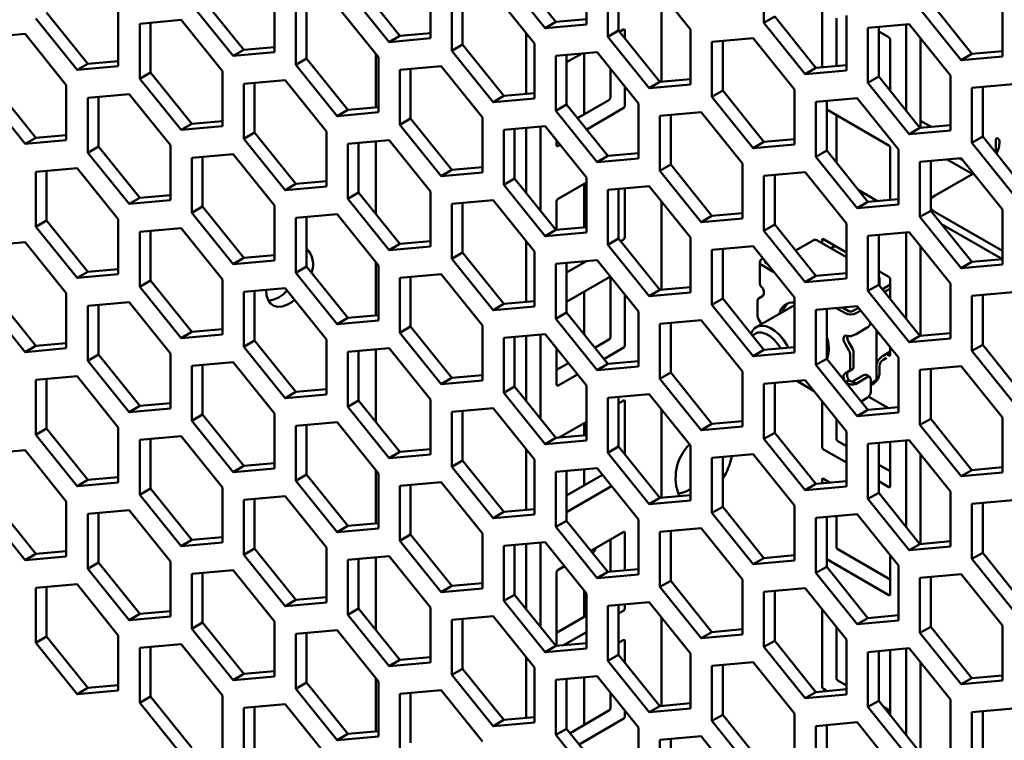
# Model space of a CAD drawing. Units: millimetres. Extents: x 118 to 5046, y 54 to 4332.
# Drawn here: x 4231 to 4328, y 1028 to 1099 of the extents above; entities that cross this region are included whole.
import ezdxf

# ---------------------------------------------------------------- set-up
doc = ezdxf.new("R2010")
doc.units = ezdxf.units.MM

msp = doc.modelspace()

# ---------------------------------------------------------------- linework, layer by layer
at = {"color": 7, "linetype": 'Continuous', "lineweight": 50}
for p, q in [((4286.606, 1098.156), (4286.606, 1103.578)), ((4304.107, 1103.73), (4304.107, 1098.309)), ((4278.474, 1102.851), (4282.54, 1097.793)), ((4279.535, 1103.463), (4283.601, 1098.405)), ((4296.859, 1097.659), (4292.793, 1102.717)), ((4264.155, 1102.086), (4268.221, 1097.028)), ((4271.226, 1096.779), (4271.226, 1102.2)), ((4288.727, 1102.353), (4288.727, 1096.932)), ((4289.788, 1102.448), (4289.788, 1097.544)), ((4248.776, 1100.708), (4252.842, 1095.65)), ((4255.847, 1095.402), (4255.847, 1100.823)), ((4263.095, 1101.473), (4267.161, 1096.415)), ((4273.348, 1100.976), (4273.348, 1095.554)), ((4274.408, 1101.071), (4274.408, 1096.167)), ((4281.48, 1096.281), (4277.414, 1101.339)), ((4294.024, 1092.501), (4294.024, 1101.185)), ((4247.715, 1100.096), (4251.781, 1095.038)), ((4259.029, 1099.693), (4259.029, 1094.789)), ((4266.1, 1094.904), (4262.034, 1099.962)), ((4319.487, 1099.686), (4323.552, 1094.628)), ((4320.547, 1100.299), (4324.613, 1095.241)), ((4327.618, 1094.992), (4327.618, 1100.413)), ((4232.336, 1098.719), (4236.401, 1093.661)), ((4233.396, 1099.331), (4237.462, 1094.273)), ((4240.467, 1094.024), (4240.467, 1099.446)), ((4257.968, 1099.599), (4257.968, 1094.177)), ((4305.168, 1098.921), (4304.107, 1098.309)), ((4305.168, 1098.921), (4309.233, 1093.863)), ((4309.834, 1093.917), (4309.834, 1099.565)), ((4311.249, 1094.044), (4311.249, 1098.758)), ((4312.239, 1093.615), (4312.239, 1099.036)), ((4246.655, 1098.585), (4242.589, 1098.221)), ((4242.589, 1098.221), (4242.589, 1092.8)), ((4243.649, 1098.316), (4243.649, 1093.412)), ((4250.72, 1093.527), (4246.655, 1098.585)), ((4283.601, 1098.405), (4282.54, 1097.793)), ((4282.54, 1097.793), (4286.606, 1098.156)), ((4283.601, 1098.405), (4286.606, 1098.674)), ((4304.107, 1098.309), (4308.173, 1093.251)), ((4318.426, 1098.175), (4314.36, 1097.812)), ((4314.36, 1097.812), (4314.36, 1092.39)), ((4315.421, 1097.906), (4315.421, 1093.002)), ((4318.143, 1089.616), (4318.143, 1098.15)), ((4322.492, 1093.117), (4318.426, 1098.175)), ((4231.275, 1097.207), (4227.209, 1096.844)), ((4235.341, 1092.15), (4231.275, 1097.207)), ((4268.221, 1097.028), (4267.161, 1096.415)), ((4267.161, 1096.415), (4271.226, 1096.779)), ((4268.221, 1097.028), (4271.226, 1097.296)), ((4280.666, 1091.305), (4280.666, 1097.293)), ((4289.788, 1097.544), (4288.727, 1096.932)), ((4288.727, 1096.932), (4292.793, 1091.874)), ((4289.788, 1097.544), (4293.854, 1092.486)), ((4289.883, 1097.426), (4290.248, 1097.636)), ((4290.389, 1097.555), (4290.389, 1096.796)), ((4296.859, 1092.237), (4296.859, 1097.659)), ((4303.046, 1096.798), (4298.98, 1096.434)), ((4307.112, 1091.74), (4303.046, 1096.798)), ((4315.421, 1097.451), (4316.411, 1096.879)), ((4319.557, 1087.951), (4319.557, 1096.768)), ((4252.842, 1095.65), (4255.847, 1095.919)), ((4274.408, 1096.167), (4273.348, 1095.554)), ((4274.408, 1096.167), (4278.474, 1091.109)), ((4281.48, 1090.86), (4281.48, 1096.281)), ((4298.98, 1096.434), (4298.98, 1091.013)), ((4300.041, 1096.529), (4300.041, 1091.625)), ((4316.552, 1096.634), (4316.552, 1091.595)), ((4252.842, 1095.65), (4251.781, 1095.038)), ((4251.781, 1095.038), (4255.847, 1095.402)), ((4265.85, 1095.215), (4265.85, 1089.978)), ((4266.1, 1089.483), (4266.1, 1094.904)), ((4273.348, 1095.554), (4277.414, 1090.496)), ((4287.667, 1095.42), (4283.601, 1095.057)), ((4283.601, 1095.057), (4283.601, 1089.635)), ((4284.661, 1094.412), (4286.179, 1095.287)), ((4284.661, 1095.152), (4284.661, 1090.248)), ((4286.4, 1095.307), (4286.4, 1089.291)), ((4291.733, 1090.363), (4287.667, 1095.42)), ((4324.613, 1095.241), (4323.552, 1094.628)), ((4323.552, 1094.628), (4327.618, 1094.992)), ((4324.613, 1095.241), (4327.618, 1095.509)), ((4237.462, 1094.273), (4236.401, 1093.661)), ((4236.401, 1093.661), (4240.467, 1094.024)), ((4237.462, 1094.273), (4240.467, 1094.542)), ((4259.029, 1094.789), (4257.968, 1094.177)), ((4257.968, 1094.177), (4262.034, 1089.119)), ((4259.029, 1094.789), (4263.095, 1089.731)), ((4272.287, 1094.043), (4268.221, 1093.68)), ((4276.353, 1088.985), (4272.287, 1094.043)), ((4309.233, 1093.863), (4308.173, 1093.251)), ((4309.233, 1093.863), (4312.239, 1094.132)), ((4243.649, 1093.412), (4242.589, 1092.8)), ((4243.649, 1093.412), (4247.715, 1088.354)), ((4250.72, 1088.105), (4250.72, 1093.527)), ((4268.221, 1093.68), (4268.221, 1088.258)), ((4269.282, 1093.774), (4269.282, 1088.87)), ((4288.975, 1093.793), (4288.975, 1090.941)), ((4308.173, 1093.251), (4312.239, 1093.615)), ((4315.421, 1093.002), (4314.36, 1092.39)), ((4315.421, 1093.002), (4319.487, 1087.944)), ((4322.492, 1087.696), (4322.492, 1093.117)), ((4228.27, 1092.035), (4232.336, 1086.977)), ((4235.341, 1086.728), (4235.341, 1092.15)), ((4242.589, 1092.8), (4246.655, 1087.742)), ((4256.908, 1092.666), (4252.842, 1092.302)), ((4252.842, 1092.302), (4252.842, 1086.881)), ((4253.902, 1092.397), (4253.902, 1087.493)), ((4260.973, 1087.608), (4256.908, 1092.666)), ((4290.389, 1092.034), (4290.389, 1090.124)), ((4293.854, 1092.486), (4292.793, 1091.874)), ((4292.793, 1091.874), (4296.859, 1092.237)), ((4293.854, 1092.486), (4296.859, 1092.755)), ((4314.36, 1092.39), (4318.426, 1087.332)), ((4328.679, 1092.256), (4324.613, 1091.893)), ((4325.674, 1091.987), (4325.674, 1087.083)), ((4227.209, 1091.422), (4231.275, 1086.365)), ((4241.528, 1091.288), (4237.462, 1090.925)), ((4238.523, 1091.02), (4238.523, 1086.116)), ((4245.594, 1086.231), (4241.528, 1091.288)), ((4278.474, 1091.109), (4277.414, 1090.496)), ((4278.474, 1091.109), (4281.48, 1091.378)), ((4300.041, 1091.625), (4298.98, 1091.013)), ((4298.98, 1091.013), (4303.046, 1085.955)), ((4300.041, 1091.625), (4304.107, 1086.567)), ((4307.112, 1086.318), (4307.112, 1091.74)), ((4324.613, 1091.893), (4324.613, 1086.471)), ((4237.462, 1090.925), (4237.462, 1085.503)), ((4263.095, 1089.731), (4266.1, 1090)), ((4277.414, 1090.496), (4281.48, 1090.86)), ((4284.661, 1090.248), (4283.601, 1089.635)), ((4284.661, 1090.248), (4288.727, 1085.19)), ((4288.833, 1090.696), (4285.738, 1088.909)), ((4291.733, 1084.941), (4291.733, 1090.363)), ((4313.299, 1090.879), (4309.233, 1090.515)), ((4309.233, 1090.515), (4309.233, 1085.094)), ((4310.294, 1090.61), (4310.294, 1085.706)), ((4317.365, 1085.821), (4313.299, 1090.879)), ((4263.095, 1089.731), (4262.034, 1089.119)), ((4262.034, 1089.119), (4266.1, 1089.483)), ((4283.601, 1089.635), (4287.667, 1084.578)), ((4290.248, 1089.879), (4286.634, 1087.793)), ((4297.92, 1089.501), (4293.854, 1089.138)), ((4293.854, 1089.138), (4293.854, 1083.716)), ((4294.915, 1089.233), (4294.915, 1084.329)), ((4301.986, 1084.444), (4297.92, 1089.501)), ((4310.294, 1089.754), (4316.411, 1086.223)), ((4311.249, 1084.519), (4311.249, 1089.203)), ((4247.715, 1088.354), (4246.655, 1087.742)), ((4246.655, 1087.742), (4250.72, 1088.105)), ((4247.715, 1088.354), (4250.72, 1088.623)), ((4269.282, 1088.87), (4268.221, 1088.258)), ((4268.221, 1088.258), (4272.287, 1083.2)), ((4269.282, 1088.87), (4273.348, 1083.813)), ((4276.353, 1083.564), (4276.353, 1088.985)), ((4282.54, 1088.124), (4278.474, 1087.761)), ((4282.081, 1079.785), (4282.081, 1088.083)), ((4286.606, 1083.066), (4282.54, 1088.124)), ((4319.487, 1087.944), (4322.492, 1088.213)), ((4320.579, 1088.042), (4319.557, 1088.632)), ((4232.336, 1086.977), (4235.341, 1087.246)), ((4253.902, 1087.493), (4252.842, 1086.881)), ((4253.902, 1087.493), (4257.968, 1082.435)), ((4260.973, 1082.186), (4260.973, 1087.608)), ((4278.474, 1087.761), (4278.474, 1082.339)), ((4279.535, 1087.855), (4279.535, 1082.951)), ((4280.666, 1081.544), (4280.666, 1087.957)), ((4319.487, 1087.944), (4318.426, 1087.332)), ((4318.426, 1087.332), (4322.492, 1087.696)), ((4325.674, 1087.083), (4324.613, 1086.471)), ((4325.674, 1087.083), (4329.74, 1082.026)), ((4232.336, 1086.977), (4231.275, 1086.365)), ((4231.275, 1086.365), (4235.341, 1086.728)), ((4238.523, 1086.116), (4237.462, 1085.503)), ((4238.523, 1086.116), (4242.589, 1081.058)), ((4245.594, 1080.809), (4245.594, 1086.231)), ((4252.842, 1086.881), (4256.908, 1081.823)), ((4267.161, 1086.747), (4263.095, 1086.383)), ((4263.095, 1086.383), (4263.095, 1080.962)), ((4264.155, 1086.478), (4264.155, 1081.574)), ((4265.85, 1086.63), (4265.85, 1079.466)), ((4271.226, 1081.689), (4267.161, 1086.747)), ((4283.672, 1086.246), (4283.672, 1086.717)), ((4284.02, 1086.284), (4283.813, 1086.165)), ((4304.107, 1086.567), (4303.046, 1085.955)), ((4303.046, 1085.955), (4307.112, 1086.318)), ((4304.107, 1086.567), (4307.112, 1086.836)), ((4324.613, 1086.471), (4328.679, 1081.413)), ((4326.982, 1086.796), (4326.982, 1085.979)), ((4237.462, 1085.503), (4241.528, 1080.446)), ((4251.781, 1085.37), (4247.715, 1085.006)), ((4255.847, 1080.312), (4251.781, 1085.37)), ((4288.727, 1085.19), (4287.667, 1084.578)), ((4288.727, 1085.19), (4291.733, 1085.459)), ((4310.294, 1085.706), (4309.233, 1085.094)), ((4310.294, 1085.706), (4314.36, 1080.648)), ((4316.552, 1085.978), (4316.552, 1080.844)), ((4317.365, 1080.399), (4317.365, 1085.821)), ((4247.715, 1085.006), (4247.715, 1079.585)), ((4248.776, 1085.101), (4248.776, 1080.197)), ((4287.667, 1084.578), (4291.733, 1084.941)), ((4294.915, 1084.329), (4293.854, 1083.716)), ((4294.915, 1084.329), (4298.98, 1079.271)), ((4301.986, 1079.022), (4301.986, 1084.444)), ((4309.233, 1085.094), (4313.299, 1080.036)), ((4323.552, 1084.96), (4319.487, 1084.596)), ((4319.487, 1084.596), (4319.487, 1079.175)), ((4320.547, 1084.691), (4320.547, 1079.787)), ((4322.172, 1084.836), (4324.648, 1083.407)), ((4323.396, 1084.946), (4323.708, 1084.766)), ((4327.618, 1079.902), (4323.552, 1084.96)), ((4236.401, 1083.992), (4232.336, 1083.629)), ((4232.336, 1083.629), (4232.336, 1078.207)), ((4233.396, 1083.724), (4233.396, 1078.82)), ((4240.467, 1078.934), (4236.401, 1083.992)), ((4273.348, 1083.813), (4272.287, 1083.2)), ((4272.287, 1083.2), (4276.353, 1083.564)), ((4273.348, 1083.813), (4276.353, 1084.081)), ((4293.854, 1083.716), (4297.92, 1078.659)), ((4308.173, 1083.583), (4304.107, 1083.219)), ((4304.107, 1083.219), (4304.107, 1077.798)), ((4305.168, 1083.314), (4305.168, 1078.41)), ((4312.239, 1078.525), (4308.173, 1083.583)), ((4320.971, 1081.285), (4324.752, 1083.467)), ((4257.968, 1082.435), (4256.908, 1081.823)), ((4257.968, 1082.435), (4260.973, 1082.704)), ((4279.535, 1082.951), (4278.474, 1082.339)), ((4278.474, 1082.339), (4282.54, 1077.281)), ((4279.535, 1082.951), (4283.601, 1077.894)), ((4283.813, 1080.959), (4286.606, 1082.572)), ((4286.4, 1082.453), (4286.4, 1078.144)), ((4286.606, 1077.645), (4286.606, 1083.066)), ((4292.793, 1082.205), (4288.727, 1081.842)), ((4296.859, 1077.147), (4292.793, 1082.205)), ((4242.589, 1081.058), (4245.594, 1081.327)), ((4256.908, 1081.823), (4260.973, 1082.186)), ((4264.155, 1081.574), (4263.095, 1080.962)), ((4264.155, 1081.574), (4268.221, 1076.516)), ((4271.226, 1076.268), (4271.226, 1081.689)), ((4288.727, 1081.842), (4288.727, 1076.42)), ((4289.788, 1081.936), (4289.788, 1077.033)), ((4290.389, 1081.99), (4290.389, 1077.162)), ((4315.312, 1080.733), (4313.408, 1081.832)), ((4242.589, 1081.058), (4241.528, 1080.446)), ((4241.528, 1080.446), (4245.594, 1080.809)), ((4255.847, 1074.89), (4255.847, 1080.312)), ((4263.095, 1080.962), (4267.161, 1075.904)), ((4277.414, 1080.828), (4273.348, 1080.464)), ((4273.348, 1080.464), (4273.348, 1075.043)), ((4274.408, 1080.559), (4274.408, 1075.655)), ((4281.48, 1075.77), (4277.414, 1080.828)), ((4283.672, 1077.9), (4283.672, 1080.714)), ((4294.024, 1071.99), (4294.024, 1080.674)), ((4314.36, 1080.648), (4313.299, 1080.036)), ((4313.299, 1080.036), (4317.365, 1080.399)), ((4314.36, 1080.648), (4317.365, 1080.917)), ((4248.776, 1080.197), (4247.715, 1079.585)), ((4247.715, 1079.585), (4251.781, 1074.527)), ((4248.776, 1080.197), (4252.842, 1075.139)), ((4262.034, 1079.451), (4257.968, 1079.087)), ((4266.1, 1074.393), (4262.034, 1079.451)), ((4298.98, 1079.271), (4301.986, 1079.54)), ((4320.547, 1079.787), (4319.487, 1079.175)), ((4320.547, 1079.787), (4324.613, 1074.729)), ((4327.618, 1075.815), (4320.971, 1079.652)), ((4327.618, 1074.48), (4327.618, 1079.902)), ((4233.396, 1078.82), (4232.336, 1078.207)), ((4233.396, 1078.82), (4237.462, 1073.762)), ((4240.467, 1073.513), (4240.467, 1078.934)), ((4257.968, 1079.087), (4257.968, 1073.666)), ((4259.029, 1079.182), (4259.029, 1074.278)), ((4298.98, 1079.271), (4297.92, 1078.659)), ((4297.92, 1078.659), (4301.986, 1079.022)), ((4305.168, 1078.41), (4304.107, 1077.798)), ((4305.168, 1078.41), (4309.233, 1073.352)), ((4312.239, 1073.103), (4312.239, 1078.525)), ((4319.487, 1079.175), (4323.552, 1074.117)), ((4327.618, 1074.998), (4321.608, 1078.468)), ((4232.336, 1078.207), (4236.401, 1073.149)), ((4246.655, 1078.073), (4242.589, 1077.71)), ((4242.589, 1077.71), (4242.589, 1072.288)), ((4243.649, 1077.805), (4243.649, 1072.901)), ((4250.72, 1073.015), (4246.655, 1078.073)), ((4283.601, 1077.894), (4282.54, 1077.281)), ((4282.54, 1077.281), (4286.606, 1077.645)), ((4283.601, 1077.894), (4286.606, 1078.162)), ((4304.107, 1077.798), (4308.173, 1072.74)), ((4318.426, 1077.664), (4314.36, 1077.3)), ((4315.421, 1077.395), (4315.421, 1072.491)), ((4318.143, 1069.104), (4318.143, 1077.638)), ((4322.492, 1072.606), (4318.426, 1077.664)), ((4231.275, 1076.696), (4227.209, 1076.332)), ((4235.341, 1071.638), (4231.275, 1076.696)), ((4268.221, 1076.516), (4267.161, 1075.904)), ((4268.221, 1076.516), (4271.226, 1076.785)), ((4280.666, 1070.793), (4280.666, 1076.782)), ((4289.788, 1077.033), (4288.727, 1076.42)), ((4288.727, 1076.42), (4292.793, 1071.362)), ((4289.788, 1077.033), (4293.854, 1071.975)), ((4290.248, 1076.917), (4289.997, 1076.772)), ((4296.859, 1071.726), (4296.859, 1077.147)), ((4307.222, 1075.855), (4308.951, 1076.853)), ((4312.239, 1075.208), (4309.326, 1076.89)), ((4309.834, 1076.596), (4309.834, 1076.894)), ((4309.976, 1076.975), (4312.239, 1075.669)), ((4314.36, 1077.3), (4314.36, 1071.879)), ((4252.842, 1075.139), (4255.847, 1075.408)), ((4267.161, 1075.904), (4271.226, 1076.268)), ((4274.408, 1075.655), (4273.348, 1075.043)), ((4274.408, 1075.655), (4278.474, 1070.597)), ((4281.48, 1070.349), (4281.48, 1075.77)), ((4303.046, 1076.286), (4298.98, 1075.923)), ((4298.98, 1075.923), (4298.98, 1070.501)), ((4300.041, 1076.018), (4300.041, 1071.114)), ((4307.112, 1071.228), (4303.046, 1076.286)), ((4311.125, 1076.312), (4310.726, 1076.082)), ((4319.557, 1067.439), (4319.557, 1076.256)), ((4252.842, 1075.139), (4251.781, 1074.527)), ((4251.781, 1074.527), (4255.847, 1074.89)), ((4265.85, 1074.704), (4265.85, 1069.466)), ((4273.348, 1075.043), (4277.414, 1069.985)), ((4287.667, 1074.909), (4283.601, 1074.545)), ((4283.601, 1074.545), (4283.601, 1069.124)), ((4286.605, 1074.814), (4284.661, 1073.692)), ((4284.661, 1074.64), (4284.661, 1069.736)), ((4291.733, 1069.851), (4287.667, 1074.909)), ((4303.71, 1074.71), (4303.71, 1072.6)), ((4304.024, 1075.07), (4303.93, 1075.016)), ((4304.492, 1074.487), (4304.284, 1074.608)), ((4324.613, 1074.729), (4323.552, 1074.117)), ((4323.552, 1074.117), (4327.618, 1074.48)), ((4324.613, 1074.729), (4327.618, 1074.998)), ((4237.462, 1073.762), (4236.401, 1073.149)), ((4236.401, 1073.149), (4240.467, 1073.513)), ((4237.462, 1073.762), (4240.467, 1074.03)), ((4259.029, 1074.278), (4257.968, 1073.666)), ((4257.968, 1073.666), (4262.034, 1068.608)), ((4259.029, 1074.278), (4263.095, 1069.22)), ((4266.1, 1068.971), (4266.1, 1074.393)), ((4272.287, 1073.532), (4268.221, 1073.168)), ((4276.353, 1068.474), (4272.287, 1073.532)), ((4303.93, 1074.404), (4305.026, 1073.771)), ((4305.026, 1073.771), (4305.026, 1073.823)), ((4309.233, 1073.352), (4312.239, 1073.621)), ((4315.421, 1073.832), (4316.411, 1073.261)), ((4243.649, 1072.901), (4242.589, 1072.288)), ((4243.649, 1072.901), (4247.715, 1067.843)), ((4250.72, 1067.594), (4250.72, 1073.015)), ((4268.221, 1073.168), (4268.221, 1067.747)), ((4269.282, 1073.263), (4269.282, 1068.359)), ((4284.661, 1070.793), (4288.974, 1073.283)), ((4288.975, 1073.282), (4288.975, 1067.322)), ((4309.233, 1073.352), (4308.173, 1072.74)), ((4308.173, 1072.74), (4312.239, 1073.103)), ((4315.421, 1072.491), (4314.36, 1071.879)), ((4315.421, 1072.491), (4319.487, 1067.433)), ((4315.491, 1072.403), (4315.491, 1073.077)), ((4316.552, 1072.505), (4315.845, 1072.097)), ((4316.552, 1073.016), (4316.552, 1071.083)), ((4322.492, 1067.184), (4322.492, 1072.606)), ((4228.27, 1071.523), (4232.336, 1066.465)), ((4235.341, 1066.217), (4235.341, 1071.638)), ((4242.589, 1072.288), (4246.655, 1067.23)), ((4256.908, 1072.154), (4252.842, 1071.791)), ((4252.842, 1071.791), (4252.842, 1066.369)), ((4253.902, 1071.886), (4253.902, 1066.982)), ((4260.973, 1067.096), (4256.908, 1072.154)), ((4286.4, 1071.797), (4286.4, 1067.573)), ((4290.389, 1071.522), (4290.389, 1066.506)), ((4293.854, 1071.975), (4292.793, 1071.362)), ((4292.793, 1071.362), (4296.859, 1071.726)), ((4293.854, 1071.975), (4296.859, 1072.243)), ((4314.36, 1071.879), (4318.426, 1066.821)), ((4315.995, 1071.776), (4316.552, 1072.097)), ((4328.679, 1071.745), (4324.613, 1071.381)), ((4227.209, 1070.911), (4231.275, 1065.853)), ((4241.528, 1070.777), (4237.462, 1070.413)), ((4245.594, 1065.719), (4241.528, 1070.777)), ((4278.474, 1070.597), (4277.414, 1069.985)), ((4278.474, 1070.597), (4281.48, 1070.866)), ((4300.041, 1071.114), (4298.98, 1070.501)), ((4300.041, 1071.114), (4304.107, 1066.056)), ((4303.471, 1069.449), (4303.471, 1070.907)), ((4303.96, 1071.359), (4303.574, 1071.136)), ((4307.112, 1065.807), (4307.112, 1071.228)), ((4324.613, 1071.381), (4324.613, 1065.96)), ((4325.674, 1071.476), (4325.674, 1066.572)), ((4237.462, 1070.413), (4237.462, 1064.992)), ((4238.523, 1070.508), (4238.523, 1065.604)), ((4277.414, 1069.985), (4281.48, 1070.349)), ((4284.661, 1069.736), (4283.601, 1069.124)), ((4284.661, 1069.736), (4288.727, 1064.678)), ((4291.733, 1064.43), (4291.733, 1069.851)), ((4298.98, 1070.501), (4303.046, 1065.443)), ((4307.112, 1070.478), (4303.35, 1068.306)), ((4313.299, 1070.367), (4309.233, 1070.004)), ((4309.233, 1070.004), (4309.233, 1064.582)), ((4310.294, 1070.099), (4310.294, 1065.195)), ((4311.241, 1070.183), (4312.133, 1069.668)), ((4312.486, 1069.873), (4311.853, 1070.238)), ((4313.425, 1070.211), (4312.84, 1069.873)), ((4313.193, 1069.668), (4313.649, 1069.932)), ((4317.365, 1065.309), (4313.299, 1070.367)), ((4263.095, 1069.22), (4262.034, 1068.608)), ((4262.034, 1068.608), (4266.1, 1068.971)), ((4263.095, 1069.22), (4266.1, 1069.489)), ((4283.601, 1069.124), (4287.667, 1064.066)), ((4297.92, 1068.99), (4293.854, 1068.626)), ((4293.854, 1068.626), (4293.854, 1063.205)), ((4294.915, 1068.721), (4294.915, 1063.817)), ((4301.986, 1063.932), (4297.92, 1068.99)), ((4303.574, 1069.1), (4303.862, 1068.602)), ((4247.715, 1067.843), (4246.655, 1067.23)), ((4247.715, 1067.843), (4250.72, 1068.111)), ((4269.282, 1068.359), (4268.221, 1067.747)), ((4268.221, 1067.747), (4272.287, 1062.689)), ((4269.282, 1068.359), (4273.348, 1063.301)), ((4276.353, 1063.052), (4276.353, 1068.474)), ((4314.289, 1068.26), (4313.193, 1067.627)), ((4315.202, 1063.136), (4315.202, 1068)), ((4315.451, 1067.69), (4315.202, 1067.834)), ((4319.487, 1067.433), (4322.492, 1067.702)), ((4232.336, 1066.465), (4235.341, 1066.734)), ((4246.655, 1067.23), (4250.72, 1067.594)), ((4253.902, 1066.982), (4252.842, 1066.369)), ((4253.902, 1066.982), (4257.968, 1061.924)), ((4260.973, 1061.675), (4260.973, 1067.096)), ((4282.54, 1067.613), (4278.474, 1067.249)), ((4278.474, 1067.249), (4278.474, 1061.828)), ((4279.535, 1067.344), (4279.535, 1062.44)), ((4280.666, 1061.033), (4280.666, 1067.445)), ((4282.081, 1059.273), (4282.081, 1067.572)), ((4286.606, 1062.555), (4282.54, 1067.613)), ((4288.833, 1067.077), (4287.444, 1066.275)), ((4312.842, 1066.194), (4312.456, 1066.863)), ((4319.487, 1067.433), (4318.426, 1066.821)), ((4318.426, 1066.821), (4322.492, 1067.184)), ((4232.336, 1066.465), (4231.275, 1065.853)), ((4231.275, 1065.853), (4235.341, 1066.217)), ((4245.594, 1060.298), (4245.594, 1065.719)), ((4252.842, 1066.369), (4256.908, 1061.311)), ((4267.161, 1066.235), (4263.095, 1065.872)), ((4263.095, 1065.872), (4263.095, 1060.45)), ((4264.155, 1065.967), (4264.155, 1061.063)), ((4265.85, 1066.118), (4265.85, 1058.955)), ((4271.226, 1061.177), (4267.161, 1066.235)), ((4283.672, 1062.628), (4283.672, 1066.205)), ((4290.248, 1066.261), (4288.34, 1065.16)), ((4304.107, 1066.056), (4303.046, 1065.443)), ((4303.046, 1065.443), (4307.112, 1065.807)), ((4304.107, 1066.056), (4307.112, 1066.324)), ((4312.489, 1065.99), (4312.102, 1066.659)), ((4312.946, 1064.387), (4312.946, 1065.845)), ((4316.552, 1065.891), (4315.845, 1065.483)), ((4316.552, 1066.321), (4316.552, 1065.585)), ((4325.674, 1066.572), (4324.613, 1065.96)), ((4324.613, 1065.96), (4328.679, 1060.902)), ((4325.674, 1066.572), (4329.74, 1061.514)), ((4238.523, 1065.604), (4237.462, 1064.992)), ((4237.462, 1064.992), (4241.528, 1059.934)), ((4238.523, 1065.604), (4242.589, 1060.546)), ((4251.781, 1064.858), (4247.715, 1064.494)), ((4255.847, 1059.8), (4251.781, 1064.858)), ((4284.829, 1064.765), (4283.672, 1064.097)), ((4288.727, 1064.678), (4291.733, 1064.947)), ((4310.294, 1065.195), (4309.233, 1064.582)), ((4310.294, 1065.195), (4314.36, 1060.137)), ((4312.592, 1065.641), (4312.592, 1064.183)), ((4316.198, 1065.279), (4315.845, 1065.075)), ((4316.411, 1065.504), (4316.198, 1065.626)), ((4317.365, 1059.888), (4317.365, 1065.309)), ((4247.715, 1064.494), (4247.715, 1059.073)), ((4248.776, 1064.589), (4248.776, 1059.685)), ((4288.727, 1064.678), (4287.667, 1064.066)), ((4287.667, 1064.066), (4291.733, 1064.43)), ((4294.915, 1063.817), (4293.854, 1063.205)), ((4294.915, 1063.817), (4298.98, 1058.759)), ((4301.986, 1058.511), (4301.986, 1063.932)), ((4309.233, 1064.582), (4313.299, 1059.524)), ((4312.102, 1063.731), (4312.489, 1063.954)), ((4312.456, 1063.935), (4312.842, 1064.158)), ((4315.491, 1063.687), (4315.491, 1064.462)), ((4323.552, 1064.448), (4319.487, 1064.085)), ((4319.487, 1064.085), (4319.487, 1058.663)), ((4320.547, 1064.18), (4320.547, 1059.276)), ((4327.618, 1059.39), (4323.552, 1064.448)), ((4236.401, 1063.481), (4232.336, 1063.117)), ((4232.336, 1063.117), (4232.336, 1057.696)), ((4233.396, 1063.212), (4233.396, 1058.308)), ((4240.467, 1058.423), (4236.401, 1063.481)), ((4273.348, 1063.301), (4272.287, 1062.689)), ((4272.287, 1062.689), (4276.353, 1063.052)), ((4273.348, 1063.301), (4276.353, 1063.57)), ((4285.725, 1063.65), (4283.813, 1062.546)), ((4293.854, 1063.205), (4297.92, 1058.147)), ((4308.173, 1063.071), (4304.107, 1062.707)), ((4305.168, 1062.802), (4305.168, 1057.898)), ((4307.338, 1062.996), (4309.007, 1062.033)), ((4312.239, 1058.013), (4308.173, 1063.071)), ((4312.486, 1063.069), (4312.156, 1062.878)), ((4313.936, 1063.565), (4312.84, 1062.932)), ((4313.193, 1062.728), (4312.84, 1062.932)), ((4314.289, 1063.361), (4313.193, 1062.728)), ((4314.539, 1063.385), (4314.186, 1063.589)), ((4314.643, 1063.156), (4314.643, 1061.932)), ((4314.643, 1062.755), (4315.152, 1063.049)), ((4257.968, 1061.924), (4256.908, 1061.311)), ((4257.968, 1061.924), (4260.973, 1062.192)), ((4279.535, 1062.44), (4278.474, 1061.828)), ((4278.474, 1061.828), (4282.54, 1056.77)), ((4279.535, 1062.44), (4283.601, 1057.382)), ((4286.606, 1057.133), (4286.606, 1062.555)), ((4304.107, 1062.707), (4304.107, 1057.286)), ((4314.643, 1062.585), (4314.961, 1062.768)), ((4256.908, 1061.311), (4260.973, 1061.675)), ((4264.155, 1061.063), (4263.095, 1060.45)), ((4264.155, 1061.063), (4268.221, 1056.005)), ((4271.226, 1055.756), (4271.226, 1061.177)), ((4292.793, 1061.694), (4288.727, 1061.33)), ((4288.727, 1061.33), (4288.727, 1055.909)), ((4289.788, 1061.425), (4289.788, 1056.521)), ((4289.788, 1060.79), (4290.248, 1061.055)), ((4290.389, 1060.974), (4290.389, 1055.773)), ((4296.859, 1056.636), (4292.793, 1061.694)), ((4309.834, 1056.501), (4309.834, 1061.004)), ((4314.289, 1061.319), (4313.688, 1060.972)), ((4314.434, 1061.439), (4316.378, 1060.317)), ((4242.589, 1060.546), (4241.528, 1059.934)), ((4241.528, 1059.934), (4245.594, 1060.298)), ((4242.589, 1060.546), (4245.594, 1060.815)), ((4263.095, 1060.45), (4267.161, 1055.392)), ((4277.414, 1060.316), (4273.348, 1059.953)), ((4273.348, 1059.953), (4273.348, 1054.531)), ((4274.408, 1060.048), (4274.408, 1055.144)), ((4281.48, 1055.258), (4277.414, 1060.316)), ((4294.024, 1051.478), (4294.024, 1060.162)), ((4314.36, 1060.137), (4313.299, 1059.524)), ((4313.299, 1059.524), (4317.365, 1059.888)), ((4314.36, 1060.137), (4317.365, 1060.405)), ((4248.776, 1059.685), (4247.715, 1059.073)), ((4247.715, 1059.073), (4251.781, 1054.015)), ((4248.776, 1059.685), (4252.842, 1054.627)), ((4255.847, 1054.379), (4255.847, 1059.8)), ((4262.034, 1058.939), (4257.968, 1058.576)), ((4266.1, 1053.881), (4262.034, 1058.939)), ((4283.937, 1057.412), (4286.606, 1058.953)), ((4298.98, 1058.759), (4301.986, 1059.028)), ((4311.249, 1057.317), (4311.249, 1059.245)), ((4320.547, 1059.276), (4319.487, 1058.663)), ((4320.547, 1059.276), (4324.613, 1054.218)), ((4327.618, 1053.969), (4327.618, 1059.39)), ((4233.396, 1058.308), (4232.336, 1057.696)), ((4233.396, 1058.308), (4237.462, 1053.25)), ((4240.467, 1053.001), (4240.467, 1058.423)), ((4257.968, 1058.576), (4257.968, 1053.154)), ((4259.029, 1058.67), (4259.029, 1053.766)), ((4286.4, 1058.834), (4286.4, 1057.632)), ((4298.98, 1058.759), (4297.92, 1058.147)), ((4297.92, 1058.147), (4301.986, 1058.511)), ((4312.239, 1052.592), (4312.239, 1058.013)), ((4319.487, 1058.663), (4323.552, 1053.605)), ((4232.336, 1057.696), (4236.401, 1052.638)), ((4246.655, 1057.562), (4242.589, 1057.198)), ((4242.589, 1057.198), (4242.589, 1051.777)), ((4243.649, 1057.293), (4243.649, 1052.389)), ((4250.72, 1052.504), (4246.655, 1057.562)), ((4283.601, 1057.382), (4282.54, 1056.77)), ((4282.54, 1056.77), (4286.606, 1057.133)), ((4283.601, 1057.382), (4286.606, 1057.651)), ((4305.168, 1057.898), (4304.107, 1057.286)), ((4304.107, 1057.286), (4308.173, 1052.228)), ((4305.168, 1057.898), (4309.233, 1052.84)), ((4312.239, 1056.582), (4311.39, 1057.072)), ((4318.426, 1057.152), (4314.36, 1056.788)), ((4316.552, 1056.984), (4316.552, 1052.623)), ((4318.143, 1048.593), (4318.143, 1057.127)), ((4322.492, 1052.094), (4318.426, 1057.152)), ((4231.275, 1056.184), (4227.209, 1055.821)), ((4235.341, 1051.127), (4231.275, 1056.184)), ((4268.221, 1056.005), (4267.161, 1055.392)), ((4268.221, 1056.005), (4271.226, 1056.273)), ((4280.666, 1050.282), (4280.666, 1056.27)), ((4289.788, 1056.521), (4288.727, 1055.909)), ((4289.788, 1056.521), (4293.854, 1051.463)), ((4296.859, 1051.214), (4296.859, 1056.636)), ((4312.239, 1054.949), (4309.976, 1056.256)), ((4314.36, 1056.788), (4314.36, 1051.367)), ((4315.421, 1056.883), (4315.421, 1051.979)), ((4267.161, 1055.392), (4271.226, 1055.756)), ((4274.408, 1055.144), (4273.348, 1054.531)), ((4274.408, 1055.144), (4278.474, 1050.086)), ((4281.48, 1049.837), (4281.48, 1055.258)), ((4288.727, 1055.909), (4292.793, 1050.851)), ((4303.046, 1055.775), (4298.98, 1055.411)), ((4298.98, 1055.411), (4298.98, 1049.99)), ((4300.041, 1055.506), (4300.041, 1050.602)), ((4307.112, 1050.717), (4303.046, 1055.775)), ((4319.557, 1046.928), (4319.557, 1055.745)), ((4252.842, 1054.627), (4251.781, 1054.015)), ((4251.781, 1054.015), (4255.847, 1054.379)), ((4252.842, 1054.627), (4255.847, 1054.896)), ((4265.85, 1054.192), (4265.85, 1048.955)), ((4273.348, 1054.531), (4277.414, 1049.473)), ((4287.667, 1054.397), (4283.601, 1054.034)), ((4284.661, 1054.129), (4284.661, 1049.225)), ((4286.4, 1054.284), (4286.4, 1052.71)), ((4291.733, 1049.34), (4287.667, 1054.397)), ((4316.552, 1054.092), (4315.421, 1054.745)), ((4324.613, 1054.218), (4323.552, 1053.605)), ((4324.613, 1054.218), (4327.618, 1054.486)), ((4237.462, 1053.25), (4236.401, 1052.638)), ((4237.462, 1053.25), (4240.467, 1053.519)), ((4259.029, 1053.766), (4257.968, 1053.154)), ((4257.968, 1053.154), (4262.034, 1048.096)), ((4259.029, 1053.766), (4263.095, 1048.708)), ((4266.1, 1048.46), (4266.1, 1053.881)), ((4283.601, 1054.034), (4283.601, 1048.612)), ((4288.192, 1053.744), (4284.661, 1051.706)), ((4309.233, 1052.84), (4312.239, 1053.109)), ((4309.834, 1052.894), (4309.834, 1053.275)), ((4309.976, 1053.357), (4310.651, 1052.967)), ((4316.411, 1052.541), (4315.421, 1053.112)), ((4323.552, 1053.605), (4327.618, 1053.969)), ((4236.401, 1052.638), (4240.467, 1053.001)), ((4243.649, 1052.389), (4242.589, 1051.777)), ((4243.649, 1052.389), (4247.715, 1047.331)), ((4250.72, 1047.082), (4250.72, 1052.504)), ((4272.287, 1053.02), (4268.221, 1052.657)), ((4268.221, 1052.657), (4268.221, 1047.235)), ((4269.282, 1052.751), (4269.282, 1047.847)), ((4276.353, 1047.962), (4272.287, 1053.02)), ((4289.088, 1052.629), (4284.661, 1050.073)), ((4309.233, 1052.84), (4308.173, 1052.228)), ((4308.173, 1052.228), (4312.239, 1052.592)), ((4242.589, 1051.777), (4246.655, 1046.719)), ((4256.908, 1051.643), (4252.842, 1051.279)), ((4252.842, 1051.279), (4252.842, 1045.858)), ((4253.902, 1051.374), (4253.902, 1046.47)), ((4260.973, 1046.585), (4256.908, 1051.643)), ((4293.854, 1051.463), (4292.793, 1050.851)), ((4292.793, 1050.851), (4296.859, 1051.214)), ((4293.854, 1051.463), (4296.859, 1051.732)), ((4315.421, 1051.979), (4314.36, 1051.367)), ((4314.36, 1051.367), (4318.426, 1046.309)), ((4315.421, 1051.979), (4319.487, 1046.921)), ((4322.492, 1046.673), (4322.492, 1052.094)), ((4328.679, 1051.233), (4324.613, 1050.87)), ((4227.209, 1050.399), (4231.275, 1045.342)), ((4228.27, 1051.012), (4232.336, 1045.954)), ((4235.341, 1045.705), (4235.341, 1051.127)), ((4241.528, 1050.265), (4237.462, 1049.902)), ((4245.594, 1045.208), (4241.528, 1050.265)), ((4278.474, 1050.086), (4281.48, 1050.355)), ((4300.041, 1050.602), (4298.98, 1049.99)), ((4300.041, 1050.602), (4304.107, 1045.544)), ((4307.112, 1045.295), (4307.112, 1050.717)), ((4324.613, 1050.87), (4324.613, 1045.448)), ((4325.674, 1050.964), (4325.674, 1046.06)), ((4237.462, 1049.902), (4237.462, 1044.48)), ((4238.523, 1049.997), (4238.523, 1045.093)), ((4278.474, 1050.086), (4277.414, 1049.473)), ((4277.414, 1049.473), (4281.48, 1049.837)), ((4284.661, 1049.225), (4283.601, 1048.612)), ((4284.661, 1049.225), (4288.727, 1044.167)), ((4291.733, 1043.918), (4291.733, 1049.34)), ((4298.98, 1049.99), (4303.046, 1044.932)), ((4313.299, 1049.856), (4309.233, 1049.492)), ((4309.233, 1049.492), (4309.233, 1044.071)), ((4310.294, 1049.587), (4310.294, 1044.683)), ((4311.249, 1046.661), (4311.249, 1049.672)), ((4317.365, 1044.798), (4313.299, 1049.856)), ((4263.095, 1048.708), (4262.034, 1048.096)), ((4262.034, 1048.096), (4266.1, 1048.46)), ((4263.095, 1048.708), (4266.1, 1048.977)), ((4283.601, 1048.612), (4287.667, 1043.555)), ((4297.92, 1048.478), (4293.854, 1048.115)), ((4301.986, 1043.421), (4297.92, 1048.478)), ((4247.715, 1047.331), (4246.655, 1046.719)), ((4247.715, 1047.331), (4250.72, 1047.6)), ((4269.282, 1047.847), (4268.221, 1047.235)), ((4269.282, 1047.847), (4273.348, 1042.79)), ((4276.353, 1042.541), (4276.353, 1047.962)), ((4287.054, 1046.249), (4290.248, 1048.093)), ((4288.975, 1047.358), (4288.975, 1044.189)), ((4290.389, 1048.011), (4290.389, 1044.315)), ((4293.854, 1048.115), (4293.854, 1042.693)), ((4294.915, 1048.21), (4294.915, 1043.306)), ((4246.655, 1046.719), (4250.72, 1047.082)), ((4253.902, 1046.47), (4252.842, 1045.858)), ((4253.902, 1046.47), (4257.968, 1041.412)), ((4260.973, 1041.163), (4260.973, 1046.585)), ((4268.221, 1047.235), (4272.287, 1042.177)), ((4282.54, 1047.101), (4278.474, 1046.738)), ((4278.474, 1046.738), (4278.474, 1041.316)), ((4279.535, 1046.832), (4279.535, 1041.928)), ((4280.666, 1040.521), (4280.666, 1046.934)), ((4282.081, 1038.762), (4282.081, 1047.06)), ((4286.606, 1042.043), (4282.54, 1047.101)), ((4287.228, 1046.033), (4287.455, 1046.3)), ((4316.552, 1043.436), (4311.39, 1046.416)), ((4319.487, 1046.921), (4318.426, 1046.309)), ((4318.426, 1046.309), (4322.492, 1046.673)), ((4319.487, 1046.921), (4322.492, 1047.19)), ((4232.336, 1045.954), (4231.275, 1045.342)), ((4231.275, 1045.342), (4235.341, 1045.705)), ((4232.336, 1045.954), (4235.341, 1046.223)), ((4252.842, 1045.858), (4256.908, 1040.8)), ((4267.161, 1045.724), (4263.095, 1045.36)), ((4263.095, 1045.36), (4263.095, 1039.939)), ((4264.155, 1045.455), (4264.155, 1040.551)), ((4265.85, 1045.607), (4265.85, 1038.443)), ((4271.226, 1040.666), (4267.161, 1045.724)), ((4304.107, 1045.544), (4303.046, 1044.932)), ((4304.107, 1045.544), (4307.112, 1045.813)), ((4316.411, 1041.885), (4310.294, 1045.416)), ((4316.552, 1045.809), (4316.552, 1041.967)), ((4325.674, 1046.06), (4324.613, 1045.448)), ((4324.613, 1045.448), (4328.679, 1040.39)), ((4325.674, 1046.06), (4329.74, 1041.003)), ((4238.523, 1045.093), (4237.462, 1044.48)), ((4237.462, 1044.48), (4241.528, 1039.423)), ((4238.523, 1045.093), (4242.589, 1040.035)), ((4245.594, 1039.786), (4245.594, 1045.208)), ((4251.781, 1044.347), (4247.715, 1043.983)), ((4255.847, 1039.289), (4251.781, 1044.347)), ((4283.813, 1044.378), (4284.439, 1044.739)), ((4288.727, 1044.167), (4291.733, 1044.436)), ((4303.046, 1044.932), (4307.112, 1045.295)), ((4310.294, 1044.683), (4309.233, 1044.071)), ((4310.294, 1044.683), (4314.36, 1039.625)), ((4317.365, 1039.376), (4317.365, 1044.798)), ((4247.715, 1043.983), (4247.715, 1038.562)), ((4248.776, 1044.078), (4248.776, 1039.174)), ((4283.672, 1036.877), (4283.672, 1044.133)), ((4288.727, 1044.167), (4287.667, 1043.555)), ((4287.667, 1043.555), (4291.733, 1043.918)), ((4301.986, 1037.999), (4301.986, 1043.421)), ((4309.233, 1044.071), (4313.299, 1039.013)), ((4323.552, 1043.937), (4319.487, 1043.573)), ((4319.487, 1043.573), (4319.487, 1038.152)), ((4320.547, 1043.668), (4320.547, 1038.764)), ((4327.618, 1038.879), (4323.552, 1043.937)), ((4236.401, 1042.969), (4232.336, 1042.606)), ((4232.336, 1042.606), (4232.336, 1037.184)), ((4233.396, 1042.7), (4233.396, 1037.797)), ((4240.467, 1037.911), (4236.401, 1042.969)), ((4273.348, 1042.79), (4272.287, 1042.177)), ((4272.287, 1042.177), (4276.353, 1042.541)), ((4273.348, 1042.79), (4276.353, 1043.058)), ((4294.915, 1043.306), (4293.854, 1042.693)), ((4293.854, 1042.693), (4297.92, 1037.636)), ((4294.915, 1043.306), (4298.98, 1038.248)), ((4308.173, 1042.56), (4304.107, 1042.196)), ((4312.239, 1037.502), (4308.173, 1042.56)), ((4257.968, 1041.412), (4260.973, 1041.681)), ((4279.535, 1041.928), (4278.474, 1041.316)), ((4279.535, 1041.928), (4283.601, 1036.871)), ((4286.4, 1042.299), (4286.4, 1039.747)), ((4286.606, 1036.622), (4286.606, 1042.043)), ((4304.107, 1042.196), (4304.107, 1036.775)), ((4305.168, 1042.291), (4305.168, 1037.387)), ((4257.968, 1041.412), (4256.908, 1040.8)), ((4256.908, 1040.8), (4260.973, 1041.163)), ((4264.155, 1040.551), (4263.095, 1039.939)), ((4264.155, 1040.551), (4268.221, 1035.493)), ((4271.226, 1035.244), (4271.226, 1040.666)), ((4278.474, 1041.316), (4282.54, 1036.258)), ((4292.793, 1041.182), (4288.727, 1040.819)), ((4288.727, 1040.819), (4288.727, 1035.397)), ((4289.788, 1040.913), (4289.788, 1036.009)), ((4290.389, 1040.967), (4290.389, 1040.581)), ((4296.859, 1036.124), (4292.793, 1041.182)), ((4242.589, 1040.035), (4241.528, 1039.423)), ((4241.528, 1039.423), (4245.594, 1039.786)), ((4242.589, 1040.035), (4245.594, 1040.304)), ((4263.095, 1039.939), (4267.161, 1034.881)), ((4277.414, 1039.805), (4273.348, 1039.441)), ((4274.408, 1039.536), (4274.408, 1034.632)), ((4281.48, 1034.747), (4277.414, 1039.805)), ((4286.606, 1039.866), (4283.672, 1038.172)), ((4290.248, 1040.336), (4289.788, 1040.07)), ((4294.024, 1030.967), (4294.024, 1039.651)), ((4309.834, 1032.882), (4309.834, 1040.313)), ((4314.36, 1039.625), (4313.299, 1039.013)), ((4314.36, 1039.625), (4317.365, 1039.894)), ((4248.776, 1039.174), (4247.715, 1038.562)), ((4247.715, 1038.562), (4251.781, 1033.504)), ((4248.776, 1039.174), (4252.842, 1034.116)), ((4255.847, 1033.867), (4255.847, 1039.289)), ((4273.348, 1039.441), (4273.348, 1034.02)), ((4311.249, 1033.699), (4311.249, 1038.733)), ((4313.299, 1039.013), (4317.365, 1039.376)), ((4320.547, 1038.764), (4319.487, 1038.152)), ((4320.547, 1038.764), (4324.613, 1033.706)), ((4327.618, 1033.457), (4327.618, 1038.879)), ((4233.396, 1037.797), (4232.336, 1037.184)), ((4233.396, 1037.797), (4237.462, 1032.739)), ((4240.467, 1032.49), (4240.467, 1037.911)), ((4262.034, 1038.428), (4257.968, 1038.064)), ((4257.968, 1038.064), (4257.968, 1032.643)), ((4259.029, 1038.159), (4259.029, 1033.255)), ((4266.1, 1033.37), (4262.034, 1038.428)), ((4286.606, 1038.233), (4284.363, 1036.939)), ((4298.98, 1038.248), (4297.92, 1037.636)), ((4297.92, 1037.636), (4301.986, 1037.999)), ((4298.98, 1038.248), (4301.986, 1038.517)), ((4319.487, 1038.152), (4323.552, 1033.094)), ((4232.336, 1037.184), (4236.401, 1032.126)), ((4246.655, 1037.05), (4242.589, 1036.687)), ((4242.589, 1036.687), (4242.589, 1031.265)), ((4243.649, 1036.782), (4243.649, 1031.878)), ((4250.72, 1031.992), (4246.655, 1037.05)), ((4283.601, 1036.871), (4282.54, 1036.258)), ((4282.54, 1036.258), (4286.606, 1036.622)), ((4283.601, 1036.871), (4286.606, 1037.139)), ((4289.788, 1037.172), (4290.248, 1037.437)), ((4290.389, 1037.355), (4290.389, 1035.262)), ((4305.168, 1037.387), (4304.107, 1036.775)), ((4304.107, 1036.775), (4308.173, 1031.717)), ((4305.168, 1037.387), (4309.233, 1032.329)), ((4312.239, 1032.08), (4312.239, 1037.502)), ((4318.426, 1036.641), (4314.36, 1036.277)), ((4318.143, 1028.081), (4318.143, 1036.615)), ((4322.492, 1031.583), (4318.426, 1036.641)), ((4268.221, 1035.493), (4271.226, 1035.762)), ((4280.666, 1029.77), (4280.666, 1035.759)), ((4289.788, 1036.009), (4288.727, 1035.397)), ((4289.788, 1036.009), (4293.854, 1030.952)), ((4296.859, 1030.703), (4296.859, 1036.124)), ((4314.36, 1036.277), (4314.36, 1030.856)), ((4315.421, 1036.372), (4315.421, 1031.468)), ((4316.552, 1036.435), (4316.552, 1030.06)), ((4268.221, 1035.493), (4267.161, 1034.881)), ((4267.161, 1034.881), (4271.226, 1035.244)), ((4281.48, 1029.326), (4281.48, 1034.747)), ((4288.727, 1035.397), (4292.793, 1030.339)), ((4303.046, 1035.263), (4298.98, 1034.9)), ((4298.98, 1034.9), (4298.98, 1029.478)), ((4300.041, 1034.995), (4300.041, 1030.091)), ((4307.112, 1030.205), (4303.046, 1035.263)), ((4319.557, 1026.416), (4319.557, 1035.233)), ((4252.842, 1034.116), (4251.781, 1033.504)), ((4251.781, 1033.504), (4255.847, 1033.867)), ((4252.842, 1034.116), (4255.847, 1034.385)), ((4265.85, 1033.681), (4265.85, 1028.443)), ((4274.408, 1034.632), (4273.348, 1034.02)), ((4273.348, 1034.02), (4277.414, 1028.962)), ((4274.408, 1034.632), (4278.474, 1029.574)), ((4287.667, 1033.886), (4283.601, 1033.522)), ((4286.4, 1033.773), (4286.4, 1029.091)), ((4291.733, 1028.828), (4287.667, 1033.886)), ((4324.613, 1033.706), (4323.552, 1033.094)), ((4324.613, 1033.706), (4327.618, 1033.975)), ((4237.462, 1032.739), (4236.401, 1032.126)), ((4237.462, 1032.739), (4240.467, 1033.007)), ((4259.029, 1033.255), (4257.968, 1032.643)), ((4259.029, 1033.255), (4263.095, 1028.197)), ((4266.1, 1027.948), (4266.1, 1033.37)), ((4283.601, 1033.522), (4283.601, 1028.101)), ((4284.661, 1033.617), (4284.661, 1028.713)), ((4312.239, 1032.964), (4311.39, 1033.454)), ((4323.552, 1033.094), (4327.618, 1033.457)), ((4236.401, 1032.126), (4240.467, 1032.49)), ((4243.649, 1031.878), (4242.589, 1031.265)), ((4243.649, 1031.878), (4247.715, 1026.82)), ((4250.72, 1026.571), (4250.72, 1031.992)), ((4257.968, 1032.643), (4262.034, 1027.585)), ((4272.287, 1032.509), (4268.221, 1032.145)), ((4268.221, 1032.145), (4268.221, 1026.724)), ((4269.282, 1032.24), (4269.282, 1027.336)), ((4276.353, 1027.451), (4272.287, 1032.509)), ((4288.975, 1032.259), (4288.975, 1030.741)), ((4309.233, 1032.329), (4308.173, 1031.717)), ((4308.173, 1031.717), (4312.239, 1032.08)), ((4309.233, 1032.329), (4312.239, 1032.598)), ((4310.339, 1032.428), (4309.976, 1032.637)), ((4242.589, 1031.265), (4246.655, 1026.207)), ((4256.908, 1031.131), (4252.842, 1030.768)), ((4252.842, 1030.768), (4252.842, 1025.346)), ((4253.902, 1030.863), (4253.902, 1025.959)), ((4260.973, 1026.073), (4256.908, 1031.131)), ((4293.854, 1030.952), (4292.793, 1030.339)), ((4293.854, 1030.952), (4296.859, 1031.22)), ((4315.421, 1031.468), (4314.36, 1030.856)), ((4314.36, 1030.856), (4318.426, 1025.798)), ((4315.421, 1031.468), (4319.487, 1026.41)), ((4316.552, 1030.474), (4315.932, 1030.831)), ((4322.492, 1026.161), (4322.492, 1031.583)), ((4278.474, 1029.574), (4281.48, 1029.843)), ((4288.833, 1030.496), (4285.005, 1028.286)), ((4290.389, 1030.499), (4290.389, 1029.925)), ((4292.793, 1030.339), (4296.859, 1030.703)), ((4300.041, 1030.091), (4298.98, 1029.478)), ((4300.041, 1030.091), (4304.107, 1025.033)), ((4307.112, 1024.784), (4307.112, 1030.205)), ((4328.679, 1030.722), (4324.613, 1030.358)), ((4324.613, 1030.358), (4324.613, 1024.937)), ((4325.674, 1030.453), (4325.674, 1025.549)), ((4278.474, 1029.574), (4277.414, 1028.962)), ((4277.414, 1028.962), (4281.48, 1029.326)), ((4290.248, 1029.68), (4285.901, 1027.171)), ((4291.733, 1023.407), (4291.733, 1028.828)), ((4298.98, 1029.478), (4303.046, 1024.42)), ((4313.299, 1029.344), (4309.233, 1028.981)), ((4309.233, 1028.981), (4309.233, 1023.559)), ((4310.294, 1029.076), (4310.294, 1024.172)), ((4317.365, 1024.286), (4313.299, 1029.344)), ((4263.095, 1028.197), (4262.034, 1027.585)), ((4262.034, 1027.585), (4266.1, 1027.948)), ((4263.095, 1028.197), (4266.1, 1028.466)), ((4284.661, 1028.713), (4283.601, 1028.101)), ((4283.601, 1028.101), (4287.667, 1023.043)), ((4284.661, 1028.713), (4288.727, 1023.655)), ((4297.92, 1027.967), (4293.854, 1027.603)), ((4301.986, 1022.909), (4297.92, 1027.967)), ((4293.854, 1027.603), (4293.854, 1022.182)), ((4294.915, 1027.698), (4294.915, 1022.794))]:
    msp.add_line(p, q, dxfattribs=at)
at = {"color": 7, "linetype": 'Continuous', "lineweight": 50, "flags": 128}
for points in [[(4327.335, 1086.591), (4327.322, 1086.677), (4327.284, 1086.766), (4327.226, 1086.843), (4327.159, 1086.898), (4327.091, 1086.921), (4327.034, 1086.91), (4326.995, 1086.866), (4326.982, 1086.796)], [(4326.919, 1085.534), (4326.955, 1085.676), (4326.982, 1085.979)], [(4320.971, 1081.285), (4320.723, 1081.11), (4320.547, 1080.923)], [(4320.547, 1080.014), (4320.723, 1079.827), (4320.971, 1079.652)], [(4304.284, 1074.608), (4304.253, 1074.63), (4304.23, 1074.655), (4304.215, 1074.682), (4304.21, 1074.71), (4304.215, 1074.738), (4304.23, 1074.765), (4304.251, 1074.788)], [(4257.844, 1070.989), (4257.572, 1070.78), (4257.092, 1070.503), (4256.622, 1070.347), (4256.183, 1070.319), (4255.794, 1070.421), (4255.473, 1070.647), (4255.232, 1070.989), (4255.084, 1071.431), (4255.034, 1071.954)], [(4303.96, 1071.359), (4304.026, 1071.414), (4304.073, 1071.493), (4304.1, 1071.592), (4304.107, 1071.707), (4304.092, 1071.833), (4304.056, 1071.966), (4304.002, 1072.098), (4303.93, 1072.225)], [(4315.845, 1072.097), (4315.776, 1072.065), (4315.766, 1072.062)], [(4302.835, 1067.638), (4302.924, 1067.848), (4303.161, 1068.165), (4303.476, 1068.368), (4303.856, 1068.446), (4304.282, 1068.396), (4304.735, 1068.22), (4305.193, 1067.927), (4305.635, 1067.531), (4306.04, 1067.048), (4306.389, 1066.504), (4306.512, 1066.271)], [(4305.759, 1066.203), (4305.5, 1066.604), (4305.123, 1067.051), (4304.709, 1067.407), (4304.283, 1067.654), (4303.869, 1067.775), (4303.492, 1067.764), (4303.173, 1067.622), (4302.991, 1067.444)], [(4312.133, 1067.49), (4312.061, 1067.445), (4312.007, 1067.376), (4311.971, 1067.285), (4311.956, 1067.175), (4311.963, 1067.053), (4311.99, 1066.922), (4312.037, 1066.789), (4312.102, 1066.659)], [(4312.456, 1063.935), (4312.391, 1063.88), (4312.344, 1063.802), (4312.316, 1063.703), (4312.31, 1063.587), (4312.325, 1063.461), (4312.36, 1063.329), (4312.415, 1063.196), (4312.486, 1063.069)], [(4312.102, 1063.731), (4312.037, 1063.676), (4311.99, 1063.597), (4311.963, 1063.498), (4311.956, 1063.383), (4311.971, 1063.257), (4312.007, 1063.124), (4312.056, 1063.003)], [(4287.455, 1046.3), (4287.506, 1046.499), (4287.509, 1046.512)], [(4316.549, 1036.473), (4316.549, 1036.468), (4316.552, 1036.435)]]:
    msp.add_lwpolyline(points, dxfattribs=at)
at = {"color": 7, "linetype": 'Continuous', "lineweight": 50}
for centre, radius, start, end in [((4290.303, 1097.569), 0.0873, 350.78596, 129.20329), ((4316.245, 1096.62), 0.307, 2.60548, 57.39452), ((4288.668, 1090.955), 0.307, 302.60548, 357.39452), ((4290.082, 1090.138), 0.307, 302.60548, 357.39452), ((4283.758, 1086.232), 0.0873, 170.78596, 309.20329), ((4316.245, 1085.964), 0.307, 2.60548, 57.39452), ((4324.521, 1086.68), 2.816, 332.93523, 358.20656), ((4283.979, 1080.7), 0.307, 122.60548, 177.39452), ((4290.082, 1077.176), 0.307, 302.60548, 357.39452), ((4309.17, 1076.546), 0.377, 65.69288, 125.61758), ((4309.921, 1076.908), 0.0873, 50.79671, 189.21404), ((4257.467, 1074.502), 2.199, 338.12565, 44.74072), ((4304.046, 1074.71), 0.327, 110.78342, 249.21658), ((4304.11, 1072.573), 0.392, 176.11383, 242.60209), ((4315.039, 1073.098), 0.452, 357.32763, 32.58519), ((4316.245, 1073.002), 0.307, 2.60548, 57.39452), ((4254.949, 1073.746), 2.838, 276.40367, 319.53691), ((4303.721, 1070.932), 0.252, 125.69804, 185.62038), ((4306.951, 1069.399), 1.34, 83.11412, 170.3674), ((4307.476, 1069.521), 1.523, 131.46406, 168.42679), ((4312.663, 1070.692), 1.153, 242.60967, 297.39033), ((4312.663, 1070.214), 0.384, 242.60967, 297.39033), ((4304.192, 1069.474), 0.721, 181.9565, 211.14373), ((4313.859, 1068.92), 0.788, 303.07235, 345.4277), ((4288.668, 1067.336), 0.307, 302.60548, 357.39452), ((4307.161, 1066.228), 3.344, 341.25106, 20.45297), ((4312.531, 1068.58), 1.16, 249.91232, 304.79282), ((4313.245, 1067.36), 0.932, 174.49229, 212.21506), ((4290.082, 1066.52), 0.307, 302.60548, 357.39452), ((4311.871, 1065.617), 0.721, 1.9565, 31.14373), ((4312.225, 1065.821), 0.721, 1.9565, 31.14373), ((4316.68, 1064.182), 1.546, 122.69579, 162.89986), ((4316.259, 1064.428), 0.768, 122.60548, 177.39452), ((4316.466, 1065.571), 0.0873, 230.79671, 9.21404), ((4312.342, 1064.158), 0.252, 305.69804, 5.62038), ((4312.695, 1064.363), 0.252, 305.69804, 5.62038), ((4312.797, 1063.781), 1.125, 237.61271, 290.63049), ((4312.813, 1063.388), 0.457, 224.33937, 273.3371), ((4314.082, 1063.36), 0.251, 65.69288, 125.61758), ((4314.427, 1063.191), 0.218, 350.78596, 129.20329), ((4314.34, 1063.739), 1.153, 302.60548, 357.39452), ((4315.102, 1063.136), 0.1, 299.99731, 0), ((4283.758, 1062.614), 0.0873, 170.78596, 309.20329), ((4313.875, 1061.967), 0.768, 302.60548, 357.39452), ((4290.303, 1060.988), 0.0873, 350.78596, 129.20329), ((4311.556, 1057.331), 0.307, 182.60548, 237.39452), ((4300.081, 1053.444), 4.679, 135.07651, 202.76369), ((4310.142, 1056.515), 0.307, 182.60548, 237.39452), ((4294.626, 1056.808), 6.426, 327.42055, 349.0378), ((4309.921, 1053.289), 0.0873, 50.79671, 189.21404), ((4295.376, 1054.57), 2.679, 274.83592, 303.61524), ((4316.466, 1052.609), 0.0873, 230.79671, 9.21404), ((4290.303, 1048.025), 0.0873, 350.78596, 129.20329), ((4311.556, 1046.675), 0.307, 182.60548, 237.39452), ((4283.979, 1044.119), 0.307, 122.60548, 177.39452), ((4316.466, 1041.953), 0.0873, 230.79671, 9.21404), ((4290.082, 1040.595), 0.307, 302.60548, 357.39452), ((4309.922, 1040.327), 0.0888, 105.24184, 189.16498), ((4290.303, 1037.369), 0.0873, 350.78596, 129.20329), ((4311.556, 1033.712), 0.307, 182.60548, 237.39452), ((4310.142, 1032.896), 0.307, 182.60548, 237.39452), ((4288.668, 1030.755), 0.307, 302.60548, 357.39452), ((4290.082, 1029.939), 0.307, 302.60548, 357.39452)]:
    msp.add_arc(centre, radius, start, end, dxfattribs=at)

doc.saveas('drawing.dxf')
